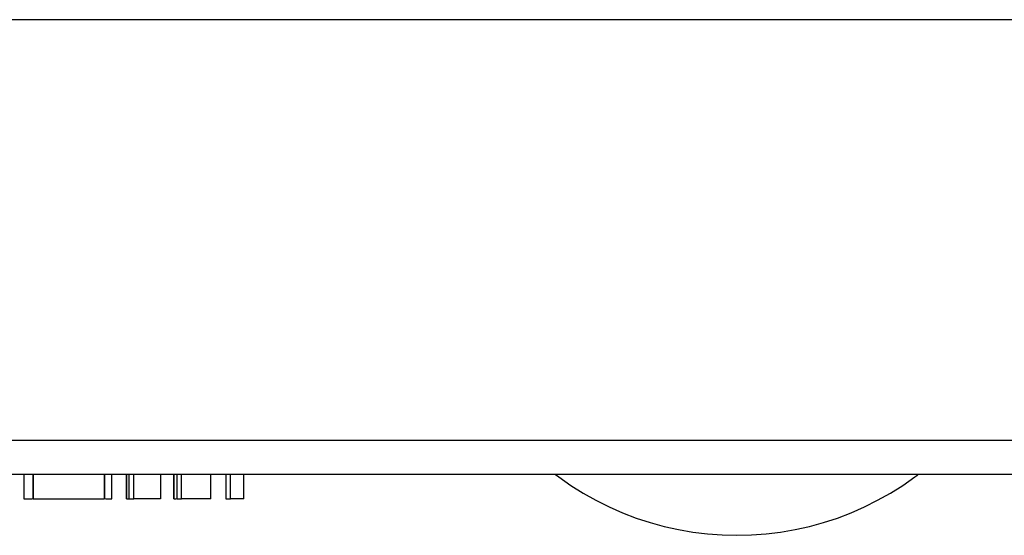
# Model space of a CAD drawing. Units: millimetres. Extents: x 26842.4 to 26858.4, y 27406.6 to 27416.8.
# Drawn here: x 26845.3 to 26845.8, y 27415.3 to 27415.6 of the extents above; entities that cross this region are included whole.
import ezdxf

# ---------------------------------------------------------------- set-up
doc = ezdxf.new("R2010")
doc.units = ezdxf.units.MM
doc.layers.add('PDF _Геометрия', color=7, linetype='Continuous')

msp = doc.modelspace()

# ---------------------------------------------------------------- linework, layer by layer
at = {"layer": 'PDF _Геометрия', "lineweight": 25}
for points in [[(26845.79938, 27415.57591), (26845.76252, 27415.57591), (26845.72561, 27415.57591), (26845.6767, 27415.57591), (26845.62772, 27415.57591), (26845.57866, 27415.57591), (26845.52958, 27415.57591), (26845.48048, 27415.57591), (26845.42605, 27415.57591), (26845.37163, 27415.57591), (26845.31727, 27415.57591), (26845.26527, 27415.57591), (26845.21337, 27415.57591)], [(26845.23537, 27415.3502), (26845.28426, 27415.3502), (26845.33325, 27415.3502), (26845.3823, 27415.3502), (26845.43138, 27415.3502), (26845.48048, 27415.3502), (26845.53493, 27415.3502), (26845.58934, 27415.3502), (26845.64369, 27415.3502), (26845.69569, 27415.3502), (26845.74759, 27415.3502), (26845.79938, 27415.3502)], [(26845.79418, 27415.33183), (26845.75636, 27415.33183), (26845.71848, 27415.33183), (26845.6805, 27415.33183), (26845.64248, 27415.33183), (26845.60204, 27415.33183), (26845.56156, 27415.33183), (26845.52104, 27415.33183), (26845.48048, 27415.33183), (26845.41963, 27415.33183), (26845.35884, 27415.33183), (26845.31825, 27415.33183), (26845.27769, 27415.33183), (26845.23719, 27415.33183)], [(26845.26377, 27415.33183), (26845.26377, 27415.3187), (26845.26383, 27415.3187), (26845.2642, 27415.3187), (26845.26498, 27415.3187), (26845.26611, 27415.3187), (26845.26759, 27415.3187), (26845.26845, 27415.3187)], [(26845.26868, 27415.33183), (26845.26868, 27415.3187)], [(26845.26888, 27415.33183), (26845.26888, 27415.3187), (26845.27166, 27415.3187), (26845.27445, 27415.3187), (26845.27726, 27415.3187), (26845.28068, 27415.3187), (26845.28412, 27415.3187), (26845.28761, 27415.3187), (26845.29111, 27415.3187), (26845.29463, 27415.3187), (26845.29819, 27415.3187), (26845.30112, 27415.3187), (26845.30408, 27415.3187), (26845.30705, 27415.3187), (26845.30705, 27415.33183)], [(26845.30729, 27415.3187), (26845.30729, 27415.33183)], [(26845.30758, 27415.3187), (26845.30798, 27415.3187), (26845.30929, 27415.3187), (26845.31025, 27415.3187), (26845.31083, 27415.3187), (26845.31102, 27415.3187), (26845.31102, 27415.33183)], [(26845.31869, 27415.33183), (26845.31869, 27415.3187)], [(26845.31887, 27415.33183), (26845.31887, 27415.3187), (26845.32005, 27415.3187)], [(26845.32027, 27415.33183), (26845.32027, 27415.3187), (26845.32034, 27415.3187), (26845.32054, 27415.3187), (26845.32088, 27415.3187), (26845.32131, 27415.3187), (26845.32181, 27415.3187), (26845.32234, 27415.3187), (26845.32286, 27415.3187), (26845.32286, 27415.33183)], [(26845.33731, 27415.3187), (26845.33731, 27415.33183)], [(26845.34412, 27415.33183), (26845.34412, 27415.3187)], [(26845.3443, 27415.33183), (26845.3443, 27415.3187), (26845.34565, 27415.3187)], [(26845.34587, 27415.33183), (26845.34587, 27415.3187), (26845.34593, 27415.3187), (26845.34615, 27415.3187), (26845.34648, 27415.3187), (26845.34691, 27415.3187), (26845.34741, 27415.3187), (26845.34794, 27415.3187), (26845.34844, 27415.3187), (26845.34844, 27415.33183)], [(26845.36422, 27415.3187), (26845.36422, 27415.33183)], [(26845.3723, 27415.33183), (26845.3723, 27415.3187), (26845.37236, 27415.3187), (26845.37255, 27415.3187), (26845.37287, 27415.3187), (26845.37329, 27415.3187), (26845.37379, 27415.3187), (26845.3743, 27415.3187), (26845.37481, 27415.3187), (26845.37481, 27415.33183)], [(26845.38195, 27415.3187), (26845.38195, 27415.33183)], [(26845.54905, 27415.3318), (26845.55081, 27415.33048), (26845.55726, 27415.32598), (26845.56393, 27415.3218), (26845.57079, 27415.31795), (26845.57781, 27415.31445), (26845.58502, 27415.31128), (26845.59237, 27415.30846), (26845.59984, 27415.30602), (26845.60743, 27415.30394), (26845.61511, 27415.30223), (26845.62286, 27415.30089), (26845.63066, 27415.29994), (26845.6385, 27415.29937), (26845.64636, 27415.29917), (26845.65423, 27415.29937), (26845.66206, 27415.29994), (26845.66987, 27415.30089), (26845.67762, 27415.30223), (26845.6853, 27415.30394), (26845.69288, 27415.30602), (26845.70036, 27415.30846), (26845.7077, 27415.31128), (26845.7149, 27415.31445), (26845.72194, 27415.31795), (26845.7288, 27415.3218), (26845.73547, 27415.32598), (26845.74191, 27415.33048), (26845.74354, 27415.33169)], [(26845.33723, 27415.3187), (26845.33695, 27415.3187), (26845.33551, 27415.3187), (26845.33297, 27415.3187), (26845.32865, 27415.3187), (26845.32286, 27415.3187)], [(26845.36413, 27415.3187), (26845.36383, 27415.3187), (26845.3623, 27415.3187), (26845.35961, 27415.3187), (26845.35662, 27415.3187), (26845.3529, 27415.3187), (26845.34844, 27415.3187)], [(26845.38194, 27415.3187), (26845.38195, 27415.3187), (26845.38176, 27415.3187), (26845.3812, 27415.3187), (26845.3803, 27415.3187), (26845.37904, 27415.3187), (26845.37716, 27415.3187), (26845.37481, 27415.3187)]]:
    msp.add_lwpolyline(points, dxfattribs=at)

doc.saveas('drawing.dxf')
